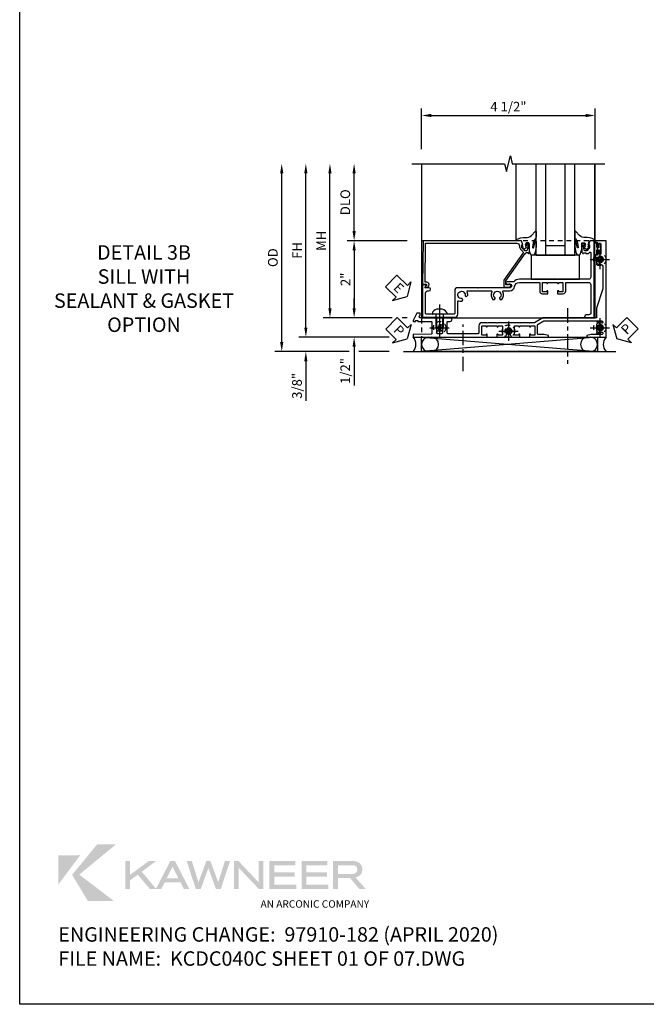
# Model space of a CAD drawing. Extents: x 0 to 91, y 0 to 57.9.
# Drawn here: x 0 to 16.2, y 0 to 25.5 of the extents above; entities that cross this region are included whole.
import ezdxf

# ---------------------------------------------------------------- set-up
doc = ezdxf.new("R2010")
doc.units = 0
doc.header["$LTSCALE"] = 0.5
doc.header["$MEASUREMENT"] = 0
for name, pattern in [('CENTER', [2, 1.25, -0.25, 0.25, -0.25]), ('CENTER2', [1.125, 0.75, -0.125, 0.125, -0.125]), ('HIDDEN', [0.375, 0.25, -0.125])]:
    doc.linetypes.add(name, pattern=pattern)
doc.layers.get('0').update_dxf_attribs({"color": 4, "linetype": 'CONTINUOUS'})
for name, color, linetype in [('CENTER', 1, 'CENTER'), ('DIME', 2, 'CONTINUOUS'), ('FORMAT', 7, 'CONTINUOUS'), ('HIDDEN', 3, 'HIDDEN'), ('Kawneer Logo-English', 7, 'CONTINUOUS'), ('TEXT', 3, 'CONTINUOUS')]:
    doc.layers.add(name, color=color, linetype=linetype)
doc.styles.get("Standard").update_dxf_attribs({"font": 'arial.ttf'})
doc.dimstyles.new('EXT_ON-OFF', dxfattribs={"dimscale": 2, "dimtxt": 0.125, "dimasz": 0.125, "dimexe": 0.09, "dimexo": 0.1875, "dimgap": 0.05, "dimtad": 3, "dimdec": 5, "dimzin": 3, "dimdsep": 46, "dimlunit": 5, "dimtxsty": 'STANDARD', "dimcen": 0, "dimse2": 1, "dimazin": 0, "dimtfac": 1, "dimtdec": 4, "dimtofl": 0, "dimtmove": 0, "dimatfit": 0, "dimfxl": 1, "dimfrac": 2, "dimtolj": 1, "dimtzin": 3, "dimarcsym": 0})
doc.dimstyles.new('EXT_ON-ON', dxfattribs={"dimscale": 2, "dimtxt": 0.125, "dimasz": 0.125, "dimexe": 0.09, "dimexo": 0.1875, "dimgap": 0.05, "dimtad": 3, "dimdec": 5, "dimzin": 3, "dimdsep": 46, "dimlunit": 5, "dimtxsty": 'STANDARD', "dimcen": 0, "dimazin": 0, "dimtfac": 1, "dimtdec": 4, "dimtofl": 0, "dimtmove": 0, "dimatfit": 0, "dimfxl": 1, "dimfrac": 2, "dimtolj": 1, "dimtzin": 3, "dimarcsym": 0})

# ---------------------------------------------------------------- blocks, each defined once
blk = doc.blocks.new('Kawneer Logo English')
at = {"layer": 'Kawneer Logo-English'}
for points in [[(0.2706, 0.0336), (0.2688, 0.035), (0.2633, 0.0391), (0.255, 0.0454), (0.2442, 0.0536), (0.2314, 0.0633), (0.2173, 0.0741), (0.202, 0.0857), (0.1863, 0.0976), (0.1706, 0.1096), (0.1553, 0.1211), (0.1411, 0.132), (0.1285, 0.1417), (0.1176, 0.15), (0.1094, 0.1563), (0.1041, 0.1604), (0.1023, 0.1619), (0.1044, 0.1637), (0.1101, 0.1683), (0.1189, 0.1757), (0.1304, 0.1851), (0.1439, 0.1963), (0.159, 0.2087), (0.1751, 0.2221), (0.1917, 0.2359), (0.2083, 0.2496), (0.2244, 0.2628), (0.2395, 0.2753), (0.253, 0.2864), (0.2644, 0.2959), (0.2731, 0.3031), (0.2788, 0.3078), (0.2808, 0.3095), (0.2799, 0.3095), (0.277, 0.3096), (0.2725, 0.3096), (0.2666, 0.3096), (0.2597, 0.3096), (0.252, 0.3096), (0.2438, 0.3096), (0.2352, 0.3096), (0.2267, 0.3096), (0.2184, 0.3095), (0.2106, 0.3095), (0.2037, 0.3095), (0.1979, 0.3095), (0.1933, 0.3095), (0.1904, 0.3095), (0.1894, 0.3095), (0.188, 0.3078), (0.1841, 0.303), (0.1781, 0.2958), (0.1702, 0.2862), (0.161, 0.2751), (0.1507, 0.2625), (0.1396, 0.2491), (0.1283, 0.2352), (0.1169, 0.2214), (0.1059, 0.208), (0.0955, 0.1955), (0.0863, 0.1843), (0.0785, 0.1748), (0.0724, 0.1675), (0.0686, 0.1627), (0.0672, 0.1612), (0.068, 0.1597), (0.0704, 0.1556), (0.0743, 0.1493), (0.0791, 0.1412), (0.0849, 0.1315), (0.0913, 0.1208), (0.0982, 0.1092), (0.1053, 0.0973), (0.1124, 0.0855), (0.1193, 0.0739), (0.1257, 0.0632), (0.1315, 0.0535), (0.1364, 0.0454), (0.1402, 0.0391), (0.1426, 0.035), (0.1435, 0.0336)], [(0.0002, 0.2564), (0, 0.1137), (0.0012, 0.1153), (0.0046, 0.1197), (0.0099, 0.1268), (0.0167, 0.136), (0.0248, 0.1468), (0.0339, 0.1588), (0.0435, 0.1717), (0.0535, 0.185), (0.0634, 0.1984), (0.073, 0.2112), (0.0821, 0.2234), (0.0902, 0.2342), (0.097, 0.2433), (0.1022, 0.2503), (0.1057, 0.2549), (0.1069, 0.2565)], [(0.8092, 0.2278), (0.7789, 0.1309), (0.7782, 0.1288), (0.7776, 0.127), (0.7771, 0.1253), (0.7767, 0.1238), (0.7764, 0.1249), (0.7761, 0.126), (0.7759, 0.1268), (0.7758, 0.1272), (0.7756, 0.128), (0.7751, 0.1292), (0.774, 0.1323), (0.7721, 0.1373), (0.7698, 0.1436), (0.7671, 0.1512), (0.764, 0.1596), (0.7606, 0.1686), (0.7573, 0.1779), (0.7539, 0.1872), (0.7506, 0.1962), (0.7475, 0.2046), (0.7448, 0.2122), (0.7424, 0.2185), (0.7406, 0.2235), (0.7395, 0.2266), (0.7391, 0.2278), (0.7191, 0.2278), (0.6843, 0.1336), (0.6832, 0.1306), (0.6824, 0.1282), (0.6817, 0.1261), (0.6812, 0.1241), (0.6809, 0.1251), (0.6805, 0.1262), (0.6802, 0.1273), (0.6799, 0.1287), (0.6795, 0.1298), (0.6785, 0.1329), (0.677, 0.1378), (0.675, 0.1442), (0.6726, 0.1516), (0.67, 0.16), (0.6672, 0.169), (0.6643, 0.1782), (0.6614, 0.1875), (0.6586, 0.1964), (0.656, 0.2047), (0.6536, 0.2123), (0.6516, 0.2186), (0.6501, 0.2235), (0.6491, 0.2266), (0.6488, 0.2278), (0.6238, 0.2278), (0.6676, 0.0927), (0.6923, 0.0927), (0.726, 0.1855), (0.727, 0.1883), (0.7278, 0.1906), (0.7285, 0.1928), (0.729, 0.1947), (0.7299, 0.1922), (0.7307, 0.1894), (0.7318, 0.1863), (0.7331, 0.1827), (0.7655, 0.0927), (0.7896, 0.0927), (0.8341, 0.2278), (0.8306, 0.2278)], [(0.9726, 0.2278), (0.9726, 0.1355), (0.973, 0.1265), (0.973, 0.1255), (0.9731, 0.1238), (0.9717, 0.1254), (0.9711, 0.1263), (0.9642, 0.1339), (0.8756, 0.2278), (0.853, 0.2278), (0.853, 0.0927), (0.8757, 0.0927), (0.8757, 0.1928), (0.8757, 0.1931), (0.8756, 0.194), (0.8755, 0.1953), (0.8754, 0.1968), (0.8756, 0.1965), (0.8757, 0.1963), (0.8765, 0.1955), (0.8782, 0.1936), (0.8798, 0.1918), (0.8805, 0.1909), (0.8816, 0.1898), (0.8845, 0.1867), (0.8892, 0.1819), (0.8952, 0.1756), (0.9021, 0.1681), (0.91, 0.1598), (0.9184, 0.151), (0.9272, 0.1418), (0.9358, 0.1326), (0.9442, 0.1237), (0.9521, 0.1154), (0.9591, 0.108), (0.965, 0.1017), (0.9696, 0.0969), (0.9726, 0.0938), (0.9736, 0.0927), (0.9952, 0.0927), (0.9952, 0.2278), (0.9927, 0.2278)], [(1.0494, 0.1526), (1.0512, 0.1526), (1.0549, 0.1526), (1.0602, 0.1526), (1.0668, 0.1526), (1.0744, 0.1526), (1.0827, 0.1526), (1.0915, 0.1526), (1.1006, 0.1526), (1.1095, 0.1526), (1.1182, 0.1526), (1.1262, 0.1526), (1.1334, 0.1526), (1.1396, 0.1526), (1.1442, 0.1526), (1.1472, 0.1526), (1.1482, 0.1526), (1.1482, 0.173), (1.1472, 0.173), (1.1442, 0.173), (1.1396, 0.173), (1.1335, 0.173), (1.1262, 0.173), (1.1182, 0.173), (1.1095, 0.173), (1.1006, 0.173), (1.0915, 0.173), (1.0827, 0.173), (1.0744, 0.173), (1.0668, 0.173), (1.0602, 0.173), (1.0549, 0.173), (1.0512, 0.173), (1.0494, 0.173), (1.0494, 0.1754), (1.0494, 0.1794), (1.0494, 0.1844), (1.0494, 0.1899), (1.0494, 0.1953), (1.0494, 0.2003), (1.0494, 0.2043), (1.0494, 0.2067), (1.0512, 0.2067), (1.055, 0.2067), (1.0605, 0.2067), (1.0672, 0.2067), (1.075, 0.2067), (1.0835, 0.2067), (1.0925, 0.2067), (1.1019, 0.2067), (1.1111, 0.2067), (1.12, 0.2067), (1.1283, 0.2067), (1.1356, 0.2067), (1.1419, 0.2067), (1.1466, 0.2067), (1.1497, 0.2067), (1.1508, 0.2067), (1.1508, 0.2278), (1.1483, 0.2278), (1.0259, 0.2278), (1.0259, 0.0927), (1.1556, 0.0927), (1.1556, 0.1137), (1.1545, 0.1137), (1.1512, 0.1137), (1.1462, 0.1137), (1.1397, 0.1137), (1.1319, 0.1137), (1.1232, 0.1137), (1.1139, 0.1137), (1.1043, 0.1137), (1.0945, 0.1137), (1.0851, 0.1137), (1.0761, 0.1137), (1.0679, 0.1137), (1.0609, 0.1137), (1.0552, 0.1137), (1.0513, 0.1137), (1.0494, 0.1137), (1.0494, 0.1164), (1.0494, 0.1209), (1.0494, 0.1267), (1.0494, 0.1331), (1.0494, 0.1395), (1.0494, 0.1453), (1.0494, 0.1499)], [(1.2056, 0.1526), (1.2075, 0.1526), (1.2112, 0.1526), (1.2165, 0.1526), (1.223, 0.1526), (1.2306, 0.1526), (1.239, 0.1526), (1.2478, 0.1526), (1.2568, 0.1526), (1.2658, 0.1526), (1.2744, 0.1526), (1.2826, 0.1526), (1.2897, 0.1526), (1.2958, 0.1526), (1.3005, 0.1526), (1.3035, 0.1526), (1.3045, 0.1526), (1.3045, 0.173), (1.3035, 0.173), (1.3005, 0.173), (1.2958, 0.173), (1.2897, 0.173), (1.2826, 0.173), (1.2744, 0.173), (1.2658, 0.173), (1.2568, 0.173), (1.2478, 0.173), (1.239, 0.173), (1.2306, 0.173), (1.223, 0.173), (1.2165, 0.173), (1.2112, 0.173), (1.2075, 0.173), (1.2056, 0.173), (1.2056, 0.1754), (1.2056, 0.1794), (1.2056, 0.1844), (1.2056, 0.1899), (1.2056, 0.1953), (1.2056, 0.2003), (1.2056, 0.2043), (1.2056, 0.2067), (1.2075, 0.2067), (1.2113, 0.2067), (1.2167, 0.2067), (1.2234, 0.2067), (1.2313, 0.2067), (1.2397, 0.2067), (1.2489, 0.2067), (1.2581, 0.2067), (1.2674, 0.2067), (1.2762, 0.2067), (1.2845, 0.2067), (1.2919, 0.2067), (1.2981, 0.2067), (1.3029, 0.2067), (1.306, 0.2067), (1.3071, 0.2067), (1.3071, 0.2278), (1.3046, 0.2278), (1.1822, 0.2278), (1.1822, 0.0927), (1.3119, 0.0927), (1.3119, 0.1137), (1.3107, 0.1137), (1.3075, 0.1137), (1.3024, 0.1137), (1.2959, 0.1137), (1.2882, 0.1137), (1.2795, 0.1137), (1.2702, 0.1137), (1.2605, 0.1137), (1.2508, 0.1137), (1.2413, 0.1137), (1.2324, 0.1137), (1.2242, 0.1137), (1.2172, 0.1137), (1.2115, 0.1137), (1.2076, 0.1137), (1.2056, 0.1137), (1.2056, 0.1164), (1.2056, 0.1209), (1.2056, 0.1267), (1.2056, 0.1331), (1.2056, 0.1395), (1.2056, 0.1453), (1.2056, 0.1499)]]:
    blk.add_hatch(color=256, dxfattribs=at).paths.add_polyline_path(points)
h = blk.add_hatch(color=256, dxfattribs=at)
h.paths.add_polyline_path([(0.527, 0.1446), (0.529, 0.1487), (0.5323, 0.1552), (0.5365, 0.1634), (0.541, 0.1723), (0.5453, 0.1808), (0.5491, 0.1882), (0.5516, 0.1932), (0.5526, 0.1952), (0.5528, 0.1958), (0.5534, 0.1971), (0.5542, 0.199), (0.555, 0.2013), (0.5555, 0.2001), (0.5561, 0.1989), (0.5567, 0.1975), (0.5575, 0.1959), (0.5583, 0.1943), (0.5606, 0.1896), (0.564, 0.1829), (0.568, 0.1749), (0.5724, 0.1662), (0.5766, 0.1578), (0.5803, 0.1503), (0.5831, 0.1446), (0.5791, 0.1446), (0.5725, 0.1446), (0.5642, 0.1446), (0.555, 0.1446), (0.5459, 0.1446), (0.5376, 0.1446), (0.5311, 0.1446)], flags=16)
h.paths.add_polyline_path([(0.5657, 0.2278), (0.5444, 0.2278), (0.4748, 0.0934), (0.473, 0.0956), (0.47, 0.0991), (0.4661, 0.1037), (0.4616, 0.1091), (0.4563, 0.1153), (0.4507, 0.122), (0.4448, 0.1291), (0.4387, 0.1362), (0.4327, 0.1433), (0.4269, 0.1502), (0.4215, 0.1567), (0.4165, 0.1626), (0.4123, 0.1675), (0.4089, 0.1715), (0.4065, 0.1744), (0.4053, 0.1758), (0.4067, 0.1769), (0.4094, 0.1789), (0.4132, 0.1817), (0.4179, 0.1852), (0.4232, 0.1891), (0.4291, 0.1935), (0.4353, 0.1982), (0.4416, 0.2029), (0.4479, 0.2076), (0.454, 0.2121), (0.4596, 0.2163), (0.4646, 0.22), (0.4689, 0.2232), (0.4721, 0.2256), (0.4743, 0.2272), (0.475, 0.2278), (0.4674, 0.2278), (0.4396, 0.2278), (0.4386, 0.227), (0.4359, 0.2251), (0.4318, 0.2221), (0.4264, 0.2181), (0.4201, 0.2133), (0.4129, 0.208), (0.4051, 0.2023), (0.397, 0.1963), (0.3889, 0.1904), (0.3809, 0.1845), (0.3733, 0.1788), (0.3663, 0.1737), (0.3602, 0.1691), (0.355, 0.1654), (0.3513, 0.1626), (0.3491, 0.161), (0.3491, 0.1631), (0.3491, 0.1663), (0.3491, 0.1703), (0.3491, 0.175), (0.3491, 0.1802), (0.3491, 0.1858), (0.3491, 0.1917), (0.3491, 0.1975), (0.3491, 0.2033), (0.3491, 0.2088), (0.3491, 0.214), (0.3491, 0.2185), (0.3491, 0.2223), (0.3491, 0.2252), (0.3491, 0.2271), (0.3491, 0.2278), (0.3258, 0.2278), (0.3258, 0.0927), (0.3487, 0.0927), (0.3487, 0.0944), (0.3487, 0.0988), (0.3487, 0.1052), (0.3487, 0.1126), (0.3487, 0.12), (0.3487, 0.1267), (0.3487, 0.1318), (0.3487, 0.1343), (0.3507, 0.1357), (0.3549, 0.1388), (0.3605, 0.1429), (0.3669, 0.1476), (0.3733, 0.1523), (0.3792, 0.1566), (0.3837, 0.1599), (0.3862, 0.1618), (0.3873, 0.1604), (0.3895, 0.1578), (0.3925, 0.1542), (0.3965, 0.1495), (0.4009, 0.1443), (0.4058, 0.1384), (0.4109, 0.1322), (0.4162, 0.126), (0.4216, 0.1196), (0.4266, 0.1137), (0.4313, 0.108), (0.4355, 0.1029), (0.4391, 0.0987), (0.4418, 0.0955), (0.4436, 0.0934), (0.4442, 0.0927), (0.4743, 0.0927), (0.4754, 0.0927), (0.5008, 0.0927), (0.5015, 0.094), (0.5032, 0.0973), (0.5055, 0.1021), (0.5083, 0.1077), (0.5111, 0.1135), (0.5137, 0.1186), (0.5157, 0.1226), (0.5167, 0.1248), (0.518, 0.1248), (0.5207, 0.1248), (0.5246, 0.1248), (0.5296, 0.1248), (0.5353, 0.1248), (0.5415, 0.1248), (0.5482, 0.1248), (0.5551, 0.1248), (0.562, 0.1248), (0.5688, 0.1248), (0.575, 0.1248), (0.5807, 0.1248), (0.5856, 0.1248), (0.5896, 0.1248), (0.5923, 0.1248), (0.5936, 0.1248), (0.5946, 0.1226), (0.5966, 0.1186), (0.5992, 0.1135), (0.602, 0.1077), (0.6048, 0.1021), (0.6071, 0.0973), (0.6088, 0.094), (0.6094, 0.0927), (0.6364, 0.0927), (0.5672, 0.2278)])
h = blk.add_hatch(color=256, dxfattribs=at)
h.paths.add_polyline_path([(1.3584, 0.1651), (1.3584, 0.168), (1.3584, 0.1729), (1.3584, 0.1792), (1.3584, 0.1862), (1.3584, 0.1931), (1.3584, 0.1995), (1.3584, 0.2044), (1.3584, 0.2072), (1.3599, 0.2072), (1.3627, 0.2072), (1.3664, 0.2072), (1.3711, 0.2072), (1.3764, 0.2072), (1.3823, 0.2072), (1.3883, 0.2072), (1.3946, 0.2072), (1.4008, 0.2072), (1.4067, 0.2072), (1.4123, 0.2072), (1.4173, 0.2072), (1.4214, 0.2072), (1.4245, 0.2072), (1.4266, 0.2072), (1.4273, 0.2072), (1.431, 0.2071), (1.4343, 0.2069), (1.4359, 0.2067), (1.4374, 0.2064), (1.4389, 0.2061), (1.4404, 0.2056), (1.4417, 0.2051), (1.443, 0.2045), (1.4442, 0.2037), (1.4454, 0.2029), (1.4466, 0.2018), (1.4476, 0.2007), (1.4486, 0.1993), (1.4495, 0.1978), (1.4504, 0.1961), (1.4511, 0.1945), (1.4516, 0.193), (1.452, 0.1914), (1.4522, 0.19), (1.4524, 0.1887), (1.4524, 0.1875), (1.4525, 0.1863), (1.4524, 0.1845), (1.4522, 0.1828), (1.4519, 0.181), (1.4514, 0.1794), (1.4508, 0.1779), (1.4501, 0.1765), (1.4493, 0.1751), (1.4483, 0.1737), (1.447, 0.1723), (1.4457, 0.1711), (1.4443, 0.17), (1.4428, 0.169), (1.4412, 0.1682), (1.4396, 0.1675), (1.4379, 0.1669), (1.4361, 0.1665), (1.4342, 0.166), (1.4324, 0.1657), (1.4304, 0.1655), (1.4285, 0.1654), (1.4244, 0.1652), (1.4202, 0.1651), (1.4177, 0.1651), (1.4111, 0.1651), (1.4018, 0.1651), (1.391, 0.1651), (1.38, 0.1651), (1.37, 0.1651), (1.3623, 0.1651)], flags=16)
h.paths.add_polyline_path([(1.4438, 0.1486), (1.4469, 0.1492), (1.4495, 0.1499), (1.4519, 0.1506), (1.454, 0.1515), (1.4559, 0.1522), (1.4576, 0.153), (1.4591, 0.154), (1.4606, 0.1549), (1.4621, 0.1558), (1.4634, 0.1569), (1.4647, 0.158), (1.4659, 0.1591), (1.467, 0.1602), (1.468, 0.1613), (1.4689, 0.1626), (1.4699, 0.1637), (1.4706, 0.1649), (1.4715, 0.1662), (1.4721, 0.1674), (1.4728, 0.1686), (1.4733, 0.1699), (1.4738, 0.1711), (1.4743, 0.1724), (1.4747, 0.1737), (1.4754, 0.1761), (1.4758, 0.1785), (1.4762, 0.1808), (1.4765, 0.1831), (1.4766, 0.1851), (1.4767, 0.1871), (1.4766, 0.1889), (1.4765, 0.1906), (1.4764, 0.1924), (1.4761, 0.1941), (1.4758, 0.1958), (1.4756, 0.1974), (1.4751, 0.199), (1.4746, 0.2006), (1.4742, 0.2021), (1.4735, 0.2036), (1.473, 0.2051), (1.4722, 0.2065), (1.4715, 0.2079), (1.4706, 0.2092), (1.4698, 0.2105), (1.4689, 0.2118), (1.4679, 0.213), (1.4669, 0.2141), (1.4658, 0.2154), (1.4647, 0.2164), (1.4635, 0.2174), (1.4622, 0.2184), (1.461, 0.2194), (1.4596, 0.2203), (1.4583, 0.2211), (1.4568, 0.222), (1.4554, 0.2227), (1.4538, 0.2234), (1.4523, 0.224), (1.4507, 0.2246), (1.4491, 0.2251), (1.4473, 0.2256), (1.4452, 0.2262), (1.4433, 0.2265), (1.4411, 0.2269), (1.4389, 0.2272), (1.4364, 0.2274), (1.4335, 0.2276), (1.43, 0.2277), (1.4261, 0.2278), (1.426, 0.2278), (1.3349, 0.2278), (1.3349, 0.0927), (1.3586, 0.0927), (1.3586, 0.0947), (1.3586, 0.1001), (1.3586, 0.108), (1.3586, 0.117), (1.3586, 0.1263), (1.3586, 0.1348), (1.3586, 0.1413), (1.3586, 0.1448), (1.3623, 0.1448), (1.3694, 0.1448), (1.3787, 0.1448), (1.389, 0.1448), (1.3993, 0.1448), (1.4082, 0.1448), (1.4147, 0.1448), (1.4177, 0.1448), (1.4201, 0.142), (1.4252, 0.136), (1.4323, 0.1276), (1.4403, 0.1181), (1.4482, 0.1087), (1.455, 0.1006), (1.4599, 0.0948), (1.4618, 0.0927), (1.4925, 0.0927), (1.4907, 0.0948), (1.4856, 0.1005), (1.4785, 0.1088), (1.4701, 0.1183), (1.4615, 0.1282), (1.4536, 0.1373), (1.4474, 0.1445)])
at = {"layer": 'Kawneer Logo-English', "insert": (1.5101, 0.0373), "char_height": 0.036, "attachment_point": 3}
blk.add_mtext_dynamic_manual_height_columns('{\\fArial TUR|b0|i0|c0|p34;\\T1.05;AN ARCONIC COMPANY}', width=0.61259, gutter_width=1, heights=[0], dxfattribs=at)
blk = doc.blocks.new('*D1973')
at = {"layer": 'DIME', "color": 0, "linetype": 'Continuous', "lineweight": -2, "transparency": 16777216}
for p, q in [((-6.97, -1.25), (-6.97, 2.75)), ((-4.814, -1.5), (-7.15, -1.5)), ((-4.563, -1.5), (-4.564, -1.5))]:
    blk.add_line(p, q, dxfattribs=at)
at = {"layer": 'DIME', "color": 0, "linetype": 'Continuous', "transparency": 16777216}
for points in [[(-7.012, 2.75), (-6.929, 2.75), (-6.97, 3)], [(-7.012, -1.25), (-6.929, -1.25), (-6.97, -1.5)]]:
    blk.add_solid(points, dxfattribs=at)
at = {"layer": 'DIME', "color": 0, "linetype": 'Continuous', "transparency": 16777216, "insert": (-7.195, 0.75), "char_height": 0.25, "attachment_point": 5, "rotation": 90}
blk.add_mtext('\\A1;FH  ', dxfattribs=at)
blk = doc.blocks.new('*D1974')
at = {"layer": 'DIME', "color": 0, "lineweight": -2, "transparency": 16777216}
for p, q in [((-5.719, 1.25), (-5.719, 2.75)), ((-4.344, 1), (-5.899, 1))]:
    blk.add_line(p, q, dxfattribs=at)
at = {"layer": 'DIME', "color": 0, "transparency": 16777216}
for points in [[(-5.76, 2.75), (-5.677, 2.75), (-5.719, 3)], [(-5.76, 1.25), (-5.677, 1.25), (-5.719, 1)]]:
    blk.add_solid(points, dxfattribs=at)
at = {"layer": 'DIME', "color": 0, "transparency": 16777216, "insert": (-5.948, 2), "char_height": 0.25, "attachment_point": 5, "rotation": 90}
blk.add_mtext('\\A1;DLO', dxfattribs=at)
blk = doc.blocks.new('*D1975')
at = {"layer": 'DIME', "color": 0, "lineweight": -2, "transparency": 16777216}
for p, q in [((-4.344, 1), (-5.899, 1)), ((-5.719, 0.75), (-5.719, -0.75)), ((-4.736, -1), (-5.899, -1)), ((-4.344, -1), (-4.47, -1))]:
    blk.add_line(p, q, dxfattribs=at)
at = {"layer": 'DIME', "color": 0, "transparency": 16777216}
for points in [[(-5.76, 0.75), (-5.677, 0.75), (-5.719, 1)], [(-5.76, -0.75), (-5.677, -0.75), (-5.719, -1)]]:
    blk.add_solid(points, dxfattribs=at)
at = {"layer": 'DIME', "color": 0, "transparency": 16777216, "insert": (-5.944, 0), "char_height": 0.25, "attachment_point": 5, "rotation": 90}
blk.add_mtext('\\A1;2"', dxfattribs=at)
blk = doc.blocks.new('B028808H')
for p, q in [((-0.091, 0.015), (-0.06, 0.015)), ((-0.091, 0.015), (-0.091, -0.015)), ((-0.015, 0.091), (-0.015, 0.06)), ((-0.015, 0.091), (0.015, 0.091)), ((0.015, 0.091), (0.015, 0.06)), ((0.06, 0.015), (0.091, 0.015)), ((0.091, 0.015), (0.091, -0.015)), ((-0.091, -0.015), (-0.06, -0.015)), ((-0.015, -0.06), (-0.015, -0.091)), ((-0.015, -0.091), (0.015, -0.091)), ((0.015, -0.06), (0.015, -0.091)), ((0.06, -0.015), (0.091, -0.015))]:
    blk.add_line(p, q)
blk.add_circle((0, 0), 0.161)
for centre, start, end in [((-0.06, 0.06), 270, 0), ((0.06, 0.06), 180, 270), ((-0.06, -0.06), 0, 89.9999), ((0.06, -0.06), 90, 180)]:
    blk.add_arc(centre, 0.0455, start, end)
at = {"layer": 'CENTER'}
for p, q in [((-0.25, 0), (0.25, 0)), ((0, 0.25), (0, -0.25))]:
    blk.add_line(p, q, dxfattribs=at)
blk = doc.blocks.new('*D1976')
at = {"layer": 'DIME', "color": 0, "lineweight": -2, "transparency": 16777216}
for p, q in [((-5.719, -0.75), (-5.719, -0.5)), ((-4.736, -1), (-5.899, -1)), ((-4.344, -1), (-4.47, -1)), ((-5.719, -1.75), (-5.719, -2.755))]:
    blk.add_line(p, q, dxfattribs=at)
at = {"layer": 'DIME', "color": 0, "transparency": 16777216}
for points in [[(-5.76, -0.75), (-5.677, -0.75), (-5.719, -1)], [(-5.76, -1.75), (-5.677, -1.75), (-5.719, -1.5)]]:
    blk.add_solid(points, dxfattribs=at)
at = {"layer": 'DIME', "color": 0, "transparency": 16777216, "insert": (-5.948, -2.378), "char_height": 0.25, "attachment_point": 5, "rotation": 90}
blk.add_mtext('\\A1;1/2"', dxfattribs=at)
blk = doc.blocks.new('*D1977')
at = {"layer": 'DIME', "color": 0, "lineweight": -2, "transparency": 16777216}
for p, q in [((-6.97, -1.25), (-6.97, -1)), ((-4.814, -1.5), (-7.15, -1.5)), ((-4.563, -1.5), (-4.564, -1.5)), ((-5.844, -1.875), (-7.15, -1.875)), ((-4.813, -1.875), (-5.594, -1.875)), ((-6.97, -2.125), (-6.97, -3.153))]:
    blk.add_line(p, q, dxfattribs=at)
at = {"layer": 'DIME', "color": 0, "transparency": 16777216}
for points in [[(-7.012, -1.25), (-6.929, -1.25), (-6.97, -1.5)], [(-7.012, -2.125), (-6.929, -2.125), (-6.97, -1.875)]]:
    blk.add_solid(points, dxfattribs=at)
at = {"layer": 'DIME', "color": 0, "transparency": 16777216, "insert": (-7.2, -2.764), "char_height": 0.25, "attachment_point": 5, "rotation": 90}
blk.add_mtext('\\A1;3/8"', dxfattribs=at)
blk = doc.blocks.new('*D1978')
at = {"layer": 'DIME', "color": 0, "lineweight": -2, "transparency": 16777216}
for p, q in [((-7.595, -1.625), (-7.595, 2.75)), ((-5.844, -1.875), (-7.775, -1.875)), ((-4.813, -1.875), (-5.594, -1.875))]:
    blk.add_line(p, q, dxfattribs=at)
at = {"layer": 'DIME', "color": 0, "transparency": 16777216}
for points in [[(-7.637, 2.75), (-7.554, 2.75), (-7.595, 3)], [(-7.637, -1.625), (-7.554, -1.625), (-7.595, -1.875)]]:
    blk.add_solid(points, dxfattribs=at)
at = {"layer": 'DIME', "color": 0, "transparency": 16777216, "insert": (-7.825, 0.562), "char_height": 0.25, "attachment_point": 5, "rotation": 90}
blk.add_mtext('\\A1;OD', dxfattribs=at)
blk = doc.blocks.new('*D1972')
at = {"layer": 'DIME', "color": 0, "lineweight": -2, "transparency": 16777216}
for p, q in [((-3.969, 3.375), (-3.969, 4.43)), ((0.531, 3.375), (0.531, 4.43)), ((-3.719, 4.25), (0.281, 4.25))]:
    blk.add_line(p, q, dxfattribs=at)
at = {"layer": 'DIME', "color": 0, "transparency": 16777216}
for points in [[(-3.719, 4.292), (-3.719, 4.208), (-3.969, 4.25)], [(0.281, 4.292), (0.281, 4.208), (0.531, 4.25)]]:
    blk.add_solid(points, dxfattribs=at)
at = {"layer": 'DIME', "color": 0, "transparency": 16777216, "insert": (-1.719, 4.479), "char_height": 0.25, "attachment_point": 5}
blk.add_mtext('\\A1;4 1/2"', dxfattribs=at)
blk = doc.blocks.new('*D1979')
at = {"layer": 'DIME', "color": 0, "lineweight": -2, "transparency": 16777216}
for p, q in [((-6.345, -0.75), (-6.345, 2.75)), ((-4.736, -1), (-6.525, -1)), ((-4.344, -1), (-4.47, -1))]:
    blk.add_line(p, q, dxfattribs=at)
at = {"layer": 'DIME', "color": 0, "transparency": 16777216}
for points in [[(-6.387, 2.75), (-6.304, 2.75), (-6.345, 3)], [(-6.387, -0.75), (-6.304, -0.75), (-6.345, -1)]]:
    blk.add_solid(points, dxfattribs=at)
at = {"layer": 'DIME', "color": 0, "transparency": 16777216, "insert": (-6.57, 1), "char_height": 0.25, "attachment_point": 5, "rotation": 90}
blk.add_mtext('\\A1;MH', dxfattribs=at)
blk = doc.blocks.new('PSEAL1')
at = {"layer": 'TEXT', "color": 7}
for p, q in [((-0.196, 0.21), (-0.196, 0.338)), ((-0.196, 0.338), (0, 0)), ((-0.575, 0.21), (-0.196, 0.21)), ((-0.575, 0.21), (-0.575, -0.21)), ((-0.196, -0.338), (0, 0)), ((-0.575, -0.21), (-0.196, -0.21)), ((-0.196, -0.21), (-0.196, -0.338))]:
    blk.add_line(p, q, dxfattribs=at)
at = {"layer": 'TEXT', "color": 3}
blk.add_text('P', height=0.25, dxfattribs=at).set_placement((-0.413, -0.116))
blk = doc.blocks.new('PSEAL2')
at = {"layer": 'TEXT', "color": 7}
for p, q in [((0.196, 0.338), (0, 0)), ((0.196, 0.21), (0.196, 0.338)), ((0.196, -0.338), (0, 0)), ((0.575, 0.21), (0.196, 0.21)), ((0.575, 0.21), (0.575, -0.21)), ((0.196, -0.21), (0.196, -0.338)), ((0.575, -0.21), (0.196, -0.21))]:
    blk.add_line(p, q, dxfattribs=at)
at = {"layer": 'TEXT', "color": 3}
blk.add_text('P', height=0.25, dxfattribs=at).set_placement((0.247, -0.116))
blk = doc.blocks.new('ESEAL1')
at = {"layer": 'TEXT', "color": 7}
for p, q in [((-0.196, 0.338), (0, 0)), ((-0.196, 0.21), (-0.196, 0.338)), ((-0.575, 0.21), (-0.575, -0.21)), ((-0.575, 0.21), (-0.196, 0.21)), ((-0.196, -0.338), (0, 0)), ((-0.575, -0.21), (-0.196, -0.21)), ((-0.196, -0.21), (-0.196, -0.338))]:
    blk.add_line(p, q, dxfattribs=at)
at = {"layer": 'TEXT', "color": 3}
blk.add_text('E', height=0.25, dxfattribs=at).set_placement((-0.413, -0.116))
blk = doc.blocks.new('B451BG004')
blk.add_lwpolyline([(-0.846, -1.448, 0.198912), (-0.784, -1.423), (-0.72, -1.358, -0.36397), (-0.688, -1.356), (0.027, -1.856), (0.204, -1.856), (0.204, -1.71, 1.646335), (0.141, -1.743), (0.141, -1.801), (0.044, -1.801), (-0.671, -1.3), (-0.671, -1.287, -0.414214), (-0.691, -1.267), (-0.691, -1.225), (-0.669, -1.225, 0.414214), (-0.707, -1.188), (-0.909, -1.188, 0.414214), (-0.929, -1.208), (-0.929, -1.236, 0.414214), (-0.909, -1.256), (-0.897, -1.256), (-0.897, -1.228), (-0.859, -1.228), (-0.757, -1.249, -0.354119), (-0.741, -1.269), (-0.741, -1.311), (-0.808, -1.378, -0.198912), (-0.825, -1.385), (-0.897, -1.385), (-0.897, -1.357), (-1, -1.392), (-1, -3.945), (0.139, -3.96), (0.139, -3.852), (0.203, -3.889, 0.589045), (0.218, -3.88), (0.216, -3.824), (0.171, -3.797, 0.57735), (0.076, -3.852), (0.076, -3.896), (-0.937, -3.883), (-0.937, -1.518, -0.414214), (-0.867, -1.448)], format="xyb", close=True)
blk = doc.blocks.new('B027073')
blk.add_lwpolyline([(0.625, 0), (0.625, 0.625), (-0.625, 0.625), (-0.625, 0)], close=True)
blk = doc.blocks.new('B027074-M')
blk.add_lwpolyline([(0.062, 0.144), (0.035, 0.149), (0.069, 0.257), (0.13, 0.261), (0.205, 0.259), (0.195, 0.29, 0.12571), (-0.037, 0.341, -0.226084), (-0.19, 0.391), (-0.286, 0.502, 0.644976), (-0.312, 0.49), (-0.31, 0.361, 0.151869), (-0.294, 0.316), (-0.255, 0.257, -0.029345), (-0.238, 0.205), (-0.221, 0.083, -0.653812), (-0.241, 0.076), (-0.285, 0.241, 0.888636), (-0.31, 0.239), (-0.31, 0.105, 0.064205), (-0.268, -0.084, 0.689636), (-0.165, -0.084, 0.070356), (-0.124, 0.105), (-0.124, 0.201), (-0.051, 0.201), (-0.029, 0.147), (-0.068, 0.142), (-0.034, 0.106), (-0.065, 0.084), (-0.004, 0.03), (0.052, 0.096), (0.027, 0.106)], format="xyb", close=True)
blk = doc.blocks.new('S451GT1000')
for p, q in [((-1, -0.625), (-1, -3)), ((0, -0.625), (-1, -0.625)), ((-0.75, -0.625), (-0.75, -3)), ((-0.25, -0.625), (-0.25, -3)), ((0, -0.625), (0, -3)), ((-1.518, -1), (-1.518, -3)), ((-0.25, -0.875), (-0.75, -0.875)), ((0.517, -1), (0.517, -3))]:
    blk.add_line(p, q)
at = {"rotation": 180}
blk.add_blockref('B027074-M', (-1.312, -0.742), dxfattribs=at)
at = {"xscale": -1, "rotation": 180}
blk.add_blockref('B027074-M', (0.312, -0.742), dxfattribs=at)
blk = doc.blocks.new('B451BG014')
blk.add_lwpolyline([(0.298, -1.684, 0.375108), (0.188, -1.559, -0.375108), (0.08, -1.435), (0.08, -0.926, -0.414214), (0.1, -0.906), (0.305, -0.906, 0.414214), (0.375, -0.836), (0.375, -0.695), (0.31, -0.695, 1.008231), (0.31, -0.726, -0.419023), (0.325, -0.741), (0.325, -0.821, -0.414214), (0.31, -0.836), (0.095, -0.836, -0.414214), (0.08, -0.821), (0.08, -0.741, -0.419023), (0.095, -0.726, 1.008231), (0.096, -0.695), (0.08, -0.695), (0.08, -0.445), (0.096, -0.445, 1.008231), (0.095, -0.414, -0.419023), (0.08, -0.399), (0.08, -0.319, -0.414214), (0.095, -0.304), (0.31, -0.304, -0.414214), (0.325, -0.319), (0.325, -0.399, -0.419023), (0.31, -0.414, 1.008231), (0.31, -0.445), (0.375, -0.445), (0.375, -0.304, 0.414214), (0.305, -0.234), (0.1, -0.234, -0.414214), (0.08, -0.214), (0.08, 0.357, -0.414214), (0.14, 0.417), (0.893, 0.417, -0.251381), (0.92, 0.367), (0.92, 0.317, 0.414214), (0.98, 0.257), (1, 0.257), (1, 0.507), (-1, 0.507), (-1, 0.392), (-0.897, 0.356), (-0.897, 0.385), (-0.825, 0.385, -0.198912), (-0.808, 0.378), (-0.741, 0.311), (-0.741, 0.269, -0.354119), (-0.757, 0.249), (-0.859, 0.227), (-0.897, 0.227), (-0.897, 0.256), (-0.909, 0.256, 0.414214), (-0.929, 0.236), (-0.929, 0.207, 0.414214), (-0.909, 0.187), (-0.707, 0.187, 0.414214), (-0.669, 0.225), (-0.691, 0.225), (-0.691, 0.287), (-0.671, 0.287), (-0.671, 0.355), (-0.699, 0.383, -0.668179), (-0.685, 0.417), (-0.06, 0.417, -0.414214), (0, 0.357), (0, -0.435), (0.01, -0.445), (0, -0.455), (0, -0.685), (0.01, -0.695), (0, -0.705), (0, -1.435, 0.2024), (0.062, -1.582), (0.062, -1.755, 1), (0.124, -1.755), (0.124, -1.677, -1), (0.218, -1.677), (0.218, -2.496), (0.228, -2.506), (0.218, -2.516), (0.218, -3.032, 0.414214), (0.298, -3.112), (0.884, -3.112, -0.414214), (0.904, -3.132), (0.904, -3.493), (0.914, -3.503), (0.904, -3.513), (0.904, -3.845, -0.414214), (0.884, -3.865), (0.358, -3.865, -0.414214), (0.298, -3.805), (0.298, -3.78, 1), (0.218, -3.78), (0.218, -3.882), (0.153, -3.844, 0.57735), (0.138, -3.853), (0.138, -3.945), (0.984, -3.945), (0.984, -3.112, 0.414214), (0.904, -3.032), (0.576, -3.032, -0.541052), (0.557, -3.004, 0.110935), (0.571, -2.933), (0.54, -2.902), (0.512, -2.909, 0.374693), (0.501, -2.926, -2.917647), (0.418, -2.843, 0.374693), (0.434, -2.832), (0.442, -2.804), (0.411, -2.773, 0.132317), (0.328, -2.792, -0.568607), (0.298, -2.775), (0.298, -2.169, -0.568607), (0.328, -2.152, 0.340183), (0.526, -2.12), (0.526, -2.076), (0.501, -2.061, 0.374693), (0.481, -2.065, -2.917647), (0.481, -1.948, 0.374693), (0.501, -1.952), (0.526, -1.937), (0.526, -1.893, 0.340183), (0.328, -1.861, -0.568607), (0.298, -1.844)], format="xyb", close=True)
blk = doc.blocks.new('B128407')
for p, q in [((-0.133, 0.02), (-0.133, -0.02)), ((0, 0.178), (0, -0.179)), ((0, 0.095), (0.312, 0.095)), ((0.312, 0.095), (0.438, 0.065)), ((0.438, 0.065), (0.438, -0.065)), ((0, -0.095), (0.312, -0.095)), ((0.312, -0.095), (0.438, -0.065))]:
    blk.add_line(p, q)
at = {"ltscale": 0.5}
for p, q in [((-0.038, 0.186), (-0.008, 0.186)), ((-0.038, -0.186), (-0.008, -0.186))]:
    blk.add_line(p, q, dxfattribs=at)
for centre, radius, start, end in [((0.067, 0.02), 0.2, 125.5224, 180), ((-0.038, 0.167), 0.02, 90, 125.5224), ((-0.008, 0.178), 0.008, 0, 90), ((0.067, -0.02), 0.2, 180, 234.4776), ((-0.038, -0.167), 0.02, 234.4776, 270)]:
    blk.add_arc(centre, radius, start, end)
blk.add_arc((-0.008, -0.179), 0.008, 270, 0, dxfattribs=at)
at = {"layer": 'CENTER', "ltscale": 0.5}
blk.add_line((-0.25, 0), (0.562, 0), dxfattribs=at)
blk = doc.blocks.new('B451VG037')
blk.add_lwpolyline([(1.125, -0.188, 0.414214), (1.205, -0.268), (1.39, -0.268, -0.414214), (1.41, -0.288), (1.41, -0.667), (1.42, -0.677), (1.41, -0.687), (1.41, -1.066, -0.414214), (1.39, -1.086), (1.11, -1.086, -0.414214), (1.09, -1.066), (1.09, -1.006, 1), (1, -1.006), (1, -1.211), (1.245, -1.211), (1.255, -1.201), (1.265, -1.211), (1.39, -1.211, -0.414214), (1.41, -1.231), (1.41, -1.338, -0.414214), (1.39, -1.358), (1, -1.358), (1, -1.785, -1), (0.938, -1.785), (0.875, -1.785), (0.875, -1.878), (1.066, -1.967, 0.548619), (1.094, -1.949), (1.094, -1.906), (1.064, -1.906), (1.064, -1.844), (1.094, -1.844), (1.094, -1.503, -0.414214), (1.114, -1.483), (1.245, -1.483), (1.255, -1.473), (1.265, -1.483), (1.4, -1.483, -0.408201), (1.42, -1.503), (1.43, -1.969), (1.5, -1.969), (1.5, -0.047), (1.434, -0.047, 1.008231), (1.435, -0.078, -0.419023), (1.45, -0.093), (1.45, -0.173, -0.414214), (1.435, -0.188), (1.22, -0.188, -0.414214), (1.205, -0.173), (1.205, -0.093, -0.419023), (1.22, -0.078, 1.008231), (1.22, -0.047), (1.205, -0.047), (1.205, 0.203), (1.22, 0.203, 1.008231), (1.22, 0.234, -0.419023), (1.205, 0.249), (1.205, 0.329, -0.414214), (1.22, 0.344), (1.435, 0.344, -0.414214), (1.45, 0.329), (1.45, 0.249, -0.419023), (1.435, 0.234, 1.008231), (1.434, 0.203), (1.5, 0.203), (1.5, 0.416), (1.423, 0.46, 0.381934), (1.403, 0.456, -3.042782), (1.403, 0.544, 0.381934), (1.423, 0.54), (1.5, 0.584), (1.5, 0.797), (1.434, 0.797, 1.008231), (1.435, 0.766, -0.419023), (1.45, 0.751), (1.45, 0.671, -0.414214), (1.435, 0.656), (1.22, 0.656, -0.414214), (1.205, 0.671), (1.205, 0.751, -0.419023), (1.22, 0.766, 1.008231), (1.22, 0.797), (1.205, 0.797), (1.205, 1.047), (1.22, 1.047, 1.008231), (1.22, 1.078, -0.419023), (1.205, 1.093), (1.205, 1.173, -0.414214), (1.22, 1.188), (1.435, 1.188, -0.414214), (1.45, 1.173), (1.45, 1.093, -0.419023), (1.435, 1.078, 1.008231), (1.434, 1.047), (1.5, 1.047), (1.5, 1.54), (1.461, 1.54), (1.43, 1.424), (1.43, 1.278, -0.414214), (1.41, 1.258), (1.183, 1.258, -0.267949), (1.165, 1.268), (1.08, 1.416), (1.08, 2.924, -0.414214), (1.1, 2.944), (1.122, 2.944, -0.531846), (1.14, 2.917, 0.290442), (1.164, 2.786, 0.209104), (1.175, 2.781), (1.201, 2.781, 0.267949), (1.214, 2.788), (1.215, 2.791, 0.381934), (1.211, 2.811, -3.042782), (1.299, 2.811, 0.381934), (1.295, 2.791), (1.296, 2.788, 0.267949), (1.309, 2.781), (1.335, 2.781, 0.209104), (1.346, 2.786, 0.290442), (1.37, 2.917, -0.531846), (1.388, 2.944), (1.41, 2.944, -0.414214), (1.43, 2.924), (1.43, 2.647), (1.461, 2.531), (1.5, 2.531), (1.5, 3.031), (-1, 3.031), (-1, 2.75), (-0.971, 2.75), (-0.963, 2.796, -0.36397), (-0.943, 2.812), (-0.873, 2.812, 1), (-0.873, 2.846), (-0.918, 2.846, -1), (-0.918, 2.892), (-0.669, 2.892, -1), (-0.669, 2.846), (-0.714, 2.846, 1), (-0.714, 2.812), (-0.643, 2.812, -0.36397), (-0.623, 2.796), (-0.615, 2.75), (-0.579, 2.75), (-0.579, 2.763, -0.32264), (-0.565, 2.782, 0.183205), (-0.557, 2.788), (-0.556, 2.791, 0.381934), (-0.56, 2.811, -3.042782), (-0.472, 2.811, 0.381934), (-0.476, 2.791), (-0.475, 2.788, 0.267949), (-0.462, 2.781), (-0.436, 2.781, 0.209104), (-0.425, 2.786, 0.19003), (-0.392, 2.871, -0.41565), (-0.312, 2.951), (0.25, 2.951), (0.75, 2.78), (1, 2.78), (1, 2.046), (1.01, 2.036), (1, 2.026), (1, 1.395), (1.125, 1.178), (1.125, 1.057), (1.135, 1.047), (1.125, 1.037), (1.125, 0.807), (1.135, 0.797), (1.125, 0.787), (1.125, 0.51), (1.135, 0.5), (1.125, 0.49), (1.125, 0.213), (1.135, 0.203), (1.125, 0.193), (1.125, -0.037), (1.135, -0.047), (1.125, -0.057)], format="xyb", close=True)
blk = doc.blocks.new('B451VG316')
at = {"layer": 'HIDDEN'}
blk.add_lwpolyline([(-1.75, -1.5), (3.031, -1.5), (3.031, 1), (-1.75, 1)], close=True, dxfattribs=at)
for centre in [(2.87, 0.516), (-1.284, -1.255), (0.5, -1.344), (2.87, -1.255)]:
    blk.add_circle(centre, 0.0885, dxfattribs=at)
blk = doc.blocks.new('B127043-M')
for points in [[(-0.083, -0.047, -0.260536), (-0.071, -0.04), (-0.028, -0.04), (-0.028, -0.035), (-0.056, -0.035, -0.198912), (-0.063, -0.032), (-0.072, -0.023, -0.198912), (-0.075, -0.016), (-0.075, 0.016, -0.198912), (-0.072, 0.023), (-0.063, 0.032, -0.198912), (-0.056, 0.035), (-0.028, 0.035), (-0.028, 0.04), (-0.071, 0.04, -0.260536), (-0.083, 0.047), (-0.084, 0.048, -0.140552), (-0.085, 0.053), (-0.085, 0.12, 1), (-0.158, 0.12), (-0.158, -0.12, 1), (-0.085, -0.12), (-0.085, -0.053, -0.140552), (-0.084, -0.048)], [(-0.088, -0.045, 0.28677), (-0.088, 0.045, -0.140552), (-0.09, 0.053), (-0.09, 0.12, 1), (-0.153, 0.12), (-0.153, -0.12, 1), (-0.09, -0.12), (-0.09, -0.053, -0.140552)], [(-0.028, 0.035), (-0.028, 0.125, -0.414214), (-0.018, 0.135), (-0.01, 0.135, -0.414214), (0, 0.125), (0, -0.125, -0.414214), (-0.01, -0.135), (-0.018, -0.135, -0.414214), (-0.028, -0.125), (-0.028, -0.035), (-0.056, -0.035, -0.198912), (-0.063, -0.032), (-0.072, -0.023, -0.198912), (-0.075, -0.016), (-0.075, 0.016, -0.198912), (-0.072, 0.023), (-0.063, 0.032, -0.198912), (-0.056, 0.035)]]:
    blk.add_lwpolyline(points, format="xyb", close=True)
blk = doc.blocks.new('S451BS02KCADS')
for p, q in [((-3.970706, -1.5), (0.589791, -1.875)), ((0.589791, -1.5), (-3.970706, -1.875)), ((-4.438005, -1.875), (1.061995, -1.875))]:
    blk.add_line(p, q)
for points in [[(-4.218755, 3), (-1.818755, 3), (-1.768755, 2.8), (-1.668755, 3.2), (-1.618755, 3), (0.781245, 3)], [(-3.969, 3), (-3.969, -1.000002), (0.530995, -0.999586), (0.530995, 0.638945)], [(0.530995, 0.947055), (0.530995, 3)]]:
    blk.add_lwpolyline(points)
blk.add_lwpolyline([(-3.970706, -1.5), (0.589791, -1.5), (0.589791, -1.875), (-3.970706, -1.875)], close=True)
for centre, radius, start, end in [((-4.392104, -1.687229), 0.27678, 317.2801205, 42.5670909), ((-3.783206, -1.6875), 0.1875, 90, 270), ((-3.717111, -1.6875), 0.1875, 270, 90), ((0.336196, -1.6875), 0.1875, 90, 270), ((0.402291, -1.6875), 0.1875, 270, 90), ((1.015584, -1.687229), 0.27678, 137.4329091, 222.7198795)]:
    blk.add_arc(centre, radius, start, end)
at = {"layer": 'CENTER', "linetype": 'CENTER2'}
for p, q in [((-0.183505, -0.750679), (-0.183505, -2.193535)), ((-2.896005, -2.384681), (-2.896005, -1.175923))]:
    blk.add_line(p, q, dxfattribs=at)
for name, p, rotation in [('S451GT1000', (-0.999555, 0), 180), ('B451VG037', (-2.219005, 0), 270), ('B451BG004', (0.0152, 0.00075), 270), ('B451BG014', (0, 0), 270), ('ESEAL1', (-4.343755, -0.447047), 315.807511852749), ('B128407', (-3.503505, -0.904375), 270), ('PSEAL1', (-4.343755, -1.546894), 315.0959061837078), ('PSEAL2', (1.093745, -1.546894), 45.23901462409109)]:
    blk.add_blockref(name, p, dxfattribs=dict(rotation=rotation))
for name, p in [('B451VG316', (-2.219005, 0)), ('B127043-M', (0.66475, 0.793)), ('B027073', (-0.500126, 0))]:
    blk.add_blockref(name, p)
at = {"layer": 'HIDDEN'}
for p in [(0.650995, 0.516), (-3.50275, -1.255), (0.651495, -1.255), (-1.718752, -1.34375)]:
    blk.add_blockref('B028808H', p, dxfattribs=at)
at = {"layer": 'DIME'}
dim = blk.add_linear_dim(base=(0.531245, 4.25), p1=(-3.969, 3), p2=(0.531245, 3), dimstyle='EXT_ON-ON', override={"dimpost": '"'}, dxfattribs=at)
dim.commit()
dim.dimension.update_dxf_attribs({"geometry": '*D1972', "text_midpoint": (-1.7188775, 4.4792633015)})
for base, p1, p2, text, dimstyle, picture, middle in [((-7.595313, 3), (-4.438005, -1.875), (-4.218755, 3), 'OD', 'EXT_ON-OFF', '*D1978', (-7.824661, 0.5625)), ((-6.345313, 3), (-3.96875, -1.000002), (-4.218755, 3), 'MH', 'EXT_ON-OFF', '*D1979', (-6.570313, 0.999999)), ((-5.718755, 3), (-3.96875, 1.000414), (-4.218755, 3), 'DLO', 'EXT_ON-OFF', '*D1974', (-5.948104, 2.000207)), ((-5.718755, -1.000002), (-3.96875, 1.000414), (-3.96875, -1.000002), '2"', 'EXT_ON-ON', '*D1975', (-5.944267, 0.000206))]:
    dim = blk.add_linear_dim(base=base, p1=p1, p2=p2, angle=90, text=text, dimstyle=dimstyle, override={"dimpost": '"'}, dxfattribs=at)
    dim.commit()
    dim.dimension.update_dxf_attribs({"geometry": picture, "text_midpoint": middle})
at = {"layer": 'DIME', "linetype": 'Continuous'}
dim = blk.add_linear_dim(base=(-6.970313, 3), p1=(-4.188005, -1.5), p2=(-4.218755, 3), angle=90, text='FH  ', dimstyle='EXT_ON-OFF', override={"dimpost": '"'}, dxfattribs=at)
dim.commit()
dim.dimension.update_dxf_attribs({"geometry": '*D1973', "text_midpoint": (-7.195313, 0.75)})
at = {"layer": 'DIME'}
for base, p1, p2, dimstyle, override, picture, middle in [((-5.718755, -1.5), (-3.96875, -1.000002), (-3.70125, -1.5), 'EXT_ON-OFF', {"dimpost": '"', "dimadec": 5, "dimarcsym": 1}, '*D1976', (-5.948018, -2.377541)), ((-6.970313, -1.875), (-4.188005, -1.5), (-4.438005, -1.875), 'EXT_ON-ON', {"dimpost": '"'}, '*D1977', (-7.199661, -2.764222))]:
    dim = blk.add_linear_dim(base=base, p1=p1, p2=p2, angle=90, dimstyle=dimstyle, override=override, dxfattribs=at)
    dim.commit()
    dim.dimension.update_dxf_attribs({"geometry": picture, "text_midpoint": middle})

msp = doc.modelspace()

# ---------------------------------------------------------------- linework, layer by layer
at = {"layer": 'FORMAT'}
msp.add_lwpolyline([(90.954, 0), (0, 0), (0, 57.914)], dxfattribs=at)

# ---------------------------------------------------------------- block references
msp.add_blockref('S451BS02KCADS', (14.388, 18.807))
at = {"xscale": 5.337, "yscale": 5.337, "zscale": 5.337}
msp.add_blockref('Kawneer Logo English', (1, 2.5), dxfattribs=at)

# ---------------------------------------------------------------- texts
at = {"layer": 'TEXT', "insert": (3.222, 19.692), "char_height": 0.375, "width": 5.68197, "attachment_point": 2}
msp.add_mtext('DETAIL 3B \\PSILL WITH\\PSEALANT & GASKET\\POPTION\\P ', dxfattribs=at)
at = {"layer": 'TEXT', "insert": (1, 2), "char_height": 0.375, "attachment_point": 1}
msp.add_mtext_dynamic_manual_height_columns('ENGINEERING CHANGE:  97910-182 (APRIL 2020)\\PFILE NAME:  KCDC040C SHEET 01 OF 07.DWG', width=15.45719, gutter_width=1.25, heights=[0], dxfattribs=at)

doc.saveas('drawing.dxf')
